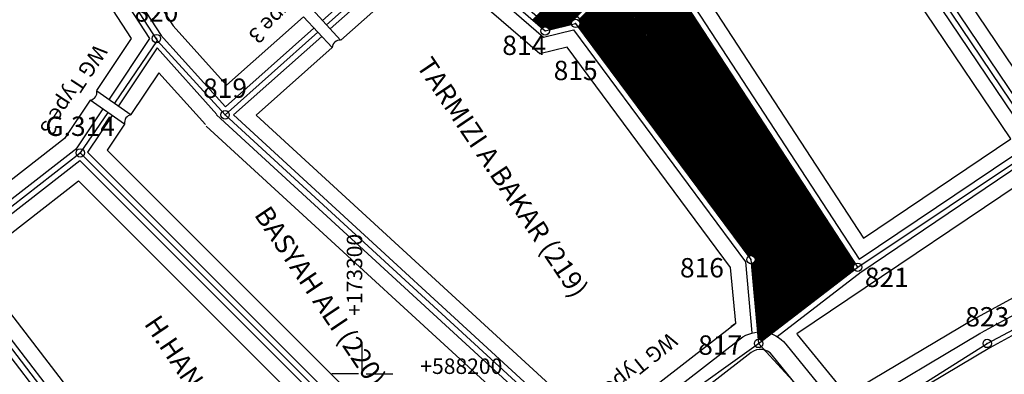
# Model space of a CAD drawing. Units: inches. Extents: x -107 to 51891, y -644 to 12738.
# Drawn here: x 15151 to 15182, y 3737 to 3748 of the extents above; entities that cross this region are included whole.
import ezdxf
from ezdxf.enums import TextEntityAlignment as Align

# ---------------------------------------------------------------- set-up
doc = ezdxf.new("R2010")
doc.units = ezdxf.units.IN
doc.header["$MEASUREMENT"] = 0
doc.linetypes.add('DASHDOT', pattern=[1, 0.5, -0.25, 0, -0.25])
for name, color, linetype in [('BULAT1', 7, 'Continuous'), ('Double', 144, 'Continuous'), ('Grid', 7, 'Continuous'), ('Nama 1', 7, 'Continuous'), ('PATOK1', 7, 'Continuous'), ('tambak', 7, 'Continuous'), ('Tanggul', 7, 'Continuous')]:
    doc.layers.add(name, color=color, linetype=linetype)
doc.styles.add('L100', font='simplex.shx', dxfattribs={"height": 0.254})
doc.styles.add('L80', font='simplex.shx', dxfattribs={"height": 0.203})

msp = doc.modelspace()

# ---------------------------------------------------------------- linework, layer by layer
at = {"layer": 'BULAT1', "color": 1, "ltscale": 10}
for centre in [(15168.315, 3747.829), (15168.315, 3747.829), (15167.355, 3747.589), (15167.355, 3747.589), (15155.115, 3747.349), (15155.115, 3747.349), (15157.275, 3744.949), (15157.275, 3744.949), (15152.715, 3743.749), (15173.835, 3740.389), (15173.835, 3740.389), (15177.195, 3740.149), (15177.195, 3740.149), (15174.075, 3737.749), (15174.075, 3737.749), (15181.275, 3737.749), (15181.275, 3737.749)]:
    msp.add_circle(centre, 0.132, dxfattribs=at)
for p in [(15167.355, 3747.589), (15167.355, 3747.589), (15168.315, 3747.829), (15168.315, 3747.829), (15155.115, 3747.349), (15155.115, 3747.349), (15157.275, 3744.949), (15157.275, 3744.949), (15152.715, 3743.749), (15173.835, 3740.389), (15173.835, 3740.389), (15177.195, 3740.149), (15177.195, 3740.149), (15174.075, 3737.749), (15174.075, 3737.749), (15181.275, 3737.749), (15181.275, 3737.749)]:
    msp.add_point(p, dxfattribs=at)
at = {"layer": 'Double', "color": 6}
for p, q in [((15160.016, 3748.272), (15160.915, 3747.305)), ((15160.648, 3747.064), (15159.749, 3748.03)), ((15153.24, 3745.704), (15154.324, 3744.951)), ((15154.114, 3744.658), (15153.03, 3745.411))]:
    msp.add_line(p, q, dxfattribs=at)
at = {"layer": 'Double', "color": 144}
for points in [[(15153.145, 3773.443), (15155.371, 3770.846), (15155.366, 3770.843), (15166.06, 3757.534), (15177.245, 3740.4), (15182.685, 3744.066), (15175.278, 3755.057)], [(15155.093, 3770.618), (15151.257, 3767.458), (15152.856, 3764.03), (15155.721, 3762.12), (15163.888, 3750.831), (15167.402, 3747.786), (15168.387, 3748.032), (15174.009, 3740.455), (15174.224, 3738.091), (15176.953, 3740.19), (15165.769, 3757.323), (15155.088, 3770.614)], [(15160.345, 3747.918), (15163.513, 3750.735), (15155.468, 3761.857), (15152.573, 3763.787), (15150.89, 3767.392), (15148.072, 3769.505), (15145.771, 3770.196), (15142.159, 3768.39), (15143.343, 3766.12)], [(15177.295, 3739.999), (15183.185, 3743.969), (15175.751, 3755), (15180.493, 3759.311)], [(15147.948, 3758.659), (15147.951, 3758.662), (15155.265, 3747.447)], [(15144.641, 3753.04), (15147.213, 3754.999), (15146.004, 3756.45), (15147.878, 3758.115), (15154.899, 3747.35), (15153.624, 3745.437)], [(15152.604, 3743.891), (15148.43, 3740.645), (15141.419, 3750.227), (15142.044, 3751.061), (15144.355, 3752.822)], [(15160.59, 3747.655), (15163.756, 3750.469), (15167.307, 3747.391), (15168.242, 3747.625), (15173.66, 3740.322), (15173.864, 3738.079)], [(15155.248, 3747.469), (15157.289, 3745.202), (15160.075, 3747.679)], [(15169.011, 3734.415), (15157.543, 3744.946), (15160.321, 3747.416)], [(15168.723, 3734.191), (15157.006, 3744.951), (15157.02, 3744.963), (15155.136, 3747.056), (15153.92, 3745.232)], [(15153.424, 3745.137), (15152.565, 3743.849)], [(15157.408, 3745.069), (15157.403, 3745.075)], [(15153.72, 3744.932), (15152.946, 3743.772), (15165.235, 3731.483)], [(15154.057, 3733.298), (15148.646, 3740.356), (15152.7, 3743.509), (15164.948, 3731.261)], [(15174.656, 3737.969), (15177.3, 3740.003)]]:
    msp.add_lwpolyline(points, dxfattribs=at)
at = {"layer": 'Double', "color": 6}
for points in [[(15146.099, 3762.211), (15148.463, 3758.755), (15155.639, 3747.752), (15157.326, 3745.878), (15159.748, 3748.031)], [(15166.462, 3757.797), (15177.381, 3741.07), (15182.019, 3744.196), (15174.88, 3754.789)], [(15144.934, 3752.66), (15147.903, 3754.922), (15146.671, 3756.4), (15147.78, 3757.386), (15154.324, 3747.353), (15153.229, 3745.711)], [(15153.03, 3745.411), (15152.225, 3744.204), (15148.526, 3741.327), (15142.016, 3750.224), (15142.387, 3750.719), (15144.648, 3752.441)]]:
    msp.add_lwpolyline(points, dxfattribs=at)
at = {"layer": 'Double', "color": 144}
for points in [[(15153.772, 3733.079), (15148.143, 3740.421), (15148.146, 3740.423), (15141.106, 3750.045), (15130.563, 3749.576), (15129.861, 3739.514), (15130.745, 3738.851), (15131.935, 3737.899), (15134.09, 3736.702), (15145.112, 3729.034), (15147.184, 3728.469), (15153.363, 3733.352, -0.385964), (15154.746, 3733.258), (15159.909, 3727.892, 0.383486), (15160.549, 3727.846), (15162.299, 3729.204)], [(15171.252, 3736.154), (15173.497, 3737.897, -0.407844), (15174.931, 3737.732), (15176.478, 3735.826, 0.372359), (15177.096, 3735.716), (15181.075, 3738.084)]]:
    msp.add_lwpolyline(points, format="xyb", dxfattribs=at)
at = {"layer": 'Double', "color": 6}
msp.add_lwpolyline([(15161.983, 3729.566), (15160.255, 3728.225), (15155.092, 3733.59, 0.18986), (15154.084, 3734.052), (15149.317, 3740.27), (15152.66, 3742.87), (15164.224, 3731.306), (15162.268, 3729.787)], format="xyb", dxfattribs=at)
for centre, radius, start, end in [((15160.896, 3747.058), 0.248, 85.4775, 178.5639), ((15152.98, 3745.668), 0.262, 280.8862, 7.8176), ((15154.358, 3744.705), 0.248, 97.7834, 190.8699)]:
    msp.add_arc(centre, radius, start, end, dxfattribs=at)
at = {"layer": 'Grid', "color": 3, "linetype": 'DASHDOT', "lineweight": 30, "ltscale": 10}
for points in [[(15161.595, 3736.909), (15161.595, 3737.749)], [(15161.475, 3736.789), (15160.635, 3736.789)], [(15161.715, 3736.789), (15162.555, 3736.789)]]:
    msp.add_lwpolyline(points, dxfattribs=at)
msp.add_point((15161.595, 3736.789), dxfattribs=at)
at = {"layer": 'tambak', "lineweight": -3, "ltscale": 10}
for points in [[(15151.035, 3767.509), (15152.715, 3763.909), (15155.595, 3761.989), (15163.755, 3750.709), (15167.355, 3747.589), (15168.315, 3747.829), (15173.835, 3740.389), (15174.075, 3737.749), (15177.195, 3740.149), (15165.915, 3757.429), (15155.115, 3770.869), (15151.035, 3767.509), (15148.155, 3769.669), (15145.755, 3770.389), (15141.915, 3768.469), (15143.185, 3766.034)], [(15177.195, 3740.149), (15182.955, 3743.989), (15175.515, 3755.029), (15168.315, 3765.349), (15167.996, 3766.304)], [(15143.352, 3765.714), (15144.795, 3762.949), (15142.635, 3761.749), (15145.755, 3756.469), (15147.915, 3758.389), (15155.137, 3747.286), (15153.791, 3745.321)], [(15132.286, 3761.92), (15141.915, 3751.189), (15141.195, 3750.229), (15130.395, 3749.749), (15141.195, 3750.229), (15148.395, 3740.389), (15153.915, 3733.189), (15160.155, 3726.709), (15162.677, 3728.772)], [(15166.96, 3747.931), (15170.078, 3751.05)], [(15166.982, 3747.911), (15170.095, 3751.024)], [(15167.005, 3747.892), (15170.112, 3750.999)], [(15167.028, 3747.872), (15170.129, 3750.973)], [(15167.05, 3747.852), (15170.145, 3750.947)], [(15163.755, 3750.709), (15160.467, 3747.787)], [(15167.073, 3747.832), (15170.162, 3750.922)], [(15167.096, 3747.813), (15170.179, 3750.896)], [(15167.119, 3747.793), (15170.196, 3750.87)], [(15167.141, 3747.773), (15170.213, 3750.845)], [(15167.164, 3747.754), (15170.229, 3750.819)], [(15167.187, 3747.734), (15170.246, 3750.793)], [(15167.21, 3747.714), (15170.263, 3750.768)], [(15167.232, 3747.695), (15170.28, 3750.742)], [(15167.271, 3747.691), (15170.296, 3750.716)], [(15167.343, 3747.72), (15170.313, 3750.69)], [(15167.383, 3747.718), (15170.33, 3750.665)], [(15167.414, 3747.707), (15170.347, 3750.639)], [(15167.44, 3747.69), (15170.363, 3750.613)], [(15167.46, 3747.668), (15170.38, 3750.588)], [(15167.476, 3747.641), (15170.397, 3750.562)], [(15167.503, 3747.626), (15170.414, 3750.536)], [(15167.559, 3747.64), (15170.43, 3750.511)], [(15167.616, 3747.654), (15170.447, 3750.485)], [(15167.673, 3747.668), (15170.464, 3750.459)], [(15167.729, 3747.682), (15170.481, 3750.434)], [(15167.786, 3747.696), (15170.497, 3750.408)], [(15167.842, 3747.711), (15170.514, 3750.382)], [(15167.899, 3747.725), (15170.531, 3750.357)], [(15167.955, 3747.739), (15170.548, 3750.331)], [(15168.012, 3747.753), (15170.564, 3750.305)], [(15168.237, 3747.935), (15170.581, 3750.28)], [(15168.399, 3747.715), (15170.732, 3750.049)], [(15168.4, 3747.929), (15170.648, 3750.177)], [(15168.417, 3747.691), (15170.749, 3750.023)], [(15168.421, 3747.907), (15170.665, 3750.151)], [(15168.436, 3747.88), (15170.682, 3750.126)], [(15168.444, 3747.803), (15170.715, 3750.074)], [(15168.445, 3747.847), (15170.698, 3750.1)], [(15168.435, 3747.667), (15170.765, 3749.997)], [(15168.453, 3747.642), (15170.782, 3749.972)], [(15168.471, 3747.618), (15170.799, 3749.946)], [(15168.489, 3747.594), (15170.816, 3749.92)], [(15168.507, 3747.569), (15170.833, 3749.895)], [(15168.525, 3747.545), (15170.849, 3749.869)], [(15168.543, 3747.521), (15170.866, 3749.843)], [(15168.561, 3747.496), (15170.883, 3749.818)], [(15168.579, 3747.472), (15170.9, 3749.792)], [(15168.597, 3747.447), (15170.916, 3749.766)], [(15168.615, 3747.423), (15170.933, 3749.741)], [(15168.634, 3747.399), (15170.95, 3749.715)], [(15168.652, 3747.374), (15170.967, 3749.689)], [(15168.67, 3747.35), (15170.983, 3749.664)], [(15168.688, 3747.326), (15171, 3749.638)], [(15168.706, 3747.301), (15171.017, 3749.612)], [(15168.724, 3747.277), (15171.034, 3749.587)], [(15168.742, 3747.253), (15171.05, 3749.561)], [(15168.76, 3747.228), (15171.067, 3749.535)], [(15168.778, 3747.204), (15171.084, 3749.51)], [(15168.796, 3747.18), (15171.101, 3749.484)], [(15168.814, 3747.155), (15171.117, 3749.458)], [(15168.832, 3747.131), (15171.134, 3749.433)], [(15168.85, 3747.106), (15171.151, 3749.407)], [(15168.868, 3747.082), (15171.168, 3749.381)], [(15168.886, 3747.058), (15171.184, 3749.356)], [(15168.905, 3747.033), (15171.201, 3749.33)], [(15168.923, 3747.009), (15171.218, 3749.304)], [(15168.941, 3746.985), (15171.235, 3749.279)], [(15168.959, 3746.96), (15171.251, 3749.253)], [(15168.977, 3746.936), (15171.268, 3749.227)], [(15168.995, 3746.912), (15171.285, 3749.202)], [(15169.013, 3746.887), (15171.302, 3749.176)], [(15169.031, 3746.863), (15171.318, 3749.15)], [(15169.049, 3746.839), (15171.335, 3749.125)], [(15169.067, 3746.814), (15171.352, 3749.099)], [(15169.085, 3746.79), (15171.369, 3749.073)], [(15169.103, 3746.765), (15171.385, 3749.048)], [(15169.121, 3746.741), (15171.402, 3749.022)], [(15169.139, 3746.717), (15171.419, 3748.996)], [(15169.158, 3746.692), (15171.436, 3748.971)], [(15169.176, 3746.668), (15171.453, 3748.945)], [(15169.194, 3746.644), (15171.469, 3748.919)], [(15169.212, 3746.619), (15171.486, 3748.894)], [(15169.23, 3746.595), (15171.503, 3748.868)], [(15169.248, 3746.571), (15171.52, 3748.842)], [(15169.266, 3746.546), (15171.536, 3748.817)], [(15169.284, 3746.522), (15171.553, 3748.791)], [(15169.302, 3746.498), (15171.57, 3748.765)], [(15169.32, 3746.473), (15171.587, 3748.74)], [(15169.338, 3746.449), (15171.603, 3748.714)], [(15169.356, 3746.425), (15171.62, 3748.688)], [(15169.374, 3746.4), (15171.637, 3748.663)], [(15169.392, 3746.376), (15171.654, 3748.637)], [(15169.411, 3746.351), (15171.67, 3748.611)], [(15169.429, 3746.327), (15171.687, 3748.586)], [(15169.447, 3746.303), (15171.704, 3748.56)], [(15169.465, 3746.278), (15171.721, 3748.534)], [(15169.483, 3746.254), (15171.737, 3748.509)], [(15169.501, 3746.23), (15171.754, 3748.483)], [(15169.519, 3746.205), (15171.771, 3748.457)], [(15169.537, 3746.181), (15171.788, 3748.432)], [(15169.555, 3746.157), (15171.804, 3748.406)], [(15169.573, 3746.132), (15171.821, 3748.38)], [(15169.591, 3746.108), (15171.838, 3748.355)], [(15169.609, 3746.084), (15171.855, 3748.329)], [(15169.627, 3746.059), (15171.871, 3748.303)], [(15169.645, 3746.035), (15171.888, 3748.278)], [(15169.664, 3746.01), (15171.905, 3748.252)], [(15169.682, 3745.986), (15171.922, 3748.226)], [(15169.7, 3745.962), (15171.938, 3748.201)], [(15169.718, 3745.937), (15171.955, 3748.175)], [(15169.736, 3745.913), (15171.972, 3748.149)], [(15168.069, 3747.767), (15168.208, 3747.907)], [(15168.125, 3747.781), (15168.183, 3747.839)], [(15169.754, 3745.889), (15171.989, 3748.124)], [(15169.772, 3745.864), (15172.005, 3748.098)], [(15169.79, 3745.84), (15172.022, 3748.072)], [(15169.808, 3745.816), (15172.039, 3748.047)], [(15169.826, 3745.791), (15172.056, 3748.021)], [(15169.844, 3745.767), (15172.073, 3747.995)], [(15169.862, 3745.743), (15172.089, 3747.97)], [(15169.88, 3745.718), (15172.106, 3747.944)], [(15169.898, 3745.694), (15172.123, 3747.918)], [(15169.917, 3745.669), (15172.14, 3747.892)], [(15169.935, 3745.645), (15172.156, 3747.867)], [(15169.953, 3745.621), (15172.173, 3747.841)], [(15160.198, 3747.547), (15157.275, 3744.949)], [(15168.182, 3747.795), (15168.186, 3747.8)], [(15169.971, 3745.596), (15172.19, 3747.815)], [(15169.989, 3745.572), (15172.207, 3747.79)], [(15170.007, 3745.548), (15172.223, 3747.764)], [(15170.025, 3745.523), (15172.24, 3747.738)], [(15170.043, 3745.499), (15172.257, 3747.713)], [(15170.061, 3745.475), (15172.274, 3747.687)], [(15170.079, 3745.45), (15172.29, 3747.661)], [(15170.097, 3745.426), (15172.307, 3747.636)], [(15170.115, 3745.402), (15172.324, 3747.61)], [(15170.133, 3745.377), (15172.341, 3747.584)], [(15170.151, 3745.353), (15172.357, 3747.559)], [(15170.17, 3745.328), (15172.374, 3747.533)], [(15168.867, 3734.303), (15157.275, 3744.949), (15155.137, 3747.286)], [(15170.188, 3745.304), (15172.391, 3747.507)], [(15170.206, 3745.28), (15172.408, 3747.482)], [(15170.224, 3745.255), (15172.424, 3747.456)], [(15170.242, 3745.231), (15172.441, 3747.43)], [(15170.26, 3745.207), (15172.458, 3747.405)], [(15170.278, 3745.182), (15172.475, 3747.379)], [(15170.296, 3745.158), (15172.491, 3747.353)], [(15170.314, 3745.134), (15172.508, 3747.328)], [(15170.332, 3745.109), (15172.525, 3747.302)], [(15170.35, 3745.085), (15172.542, 3747.276)], [(15170.368, 3745.061), (15172.558, 3747.251)], [(15170.386, 3745.036), (15172.575, 3747.225)], [(15170.404, 3745.012), (15172.592, 3747.199)], [(15170.422, 3744.988), (15172.609, 3747.174)], [(15170.441, 3744.963), (15172.625, 3747.148)], [(15170.459, 3744.939), (15172.642, 3747.122)], [(15170.477, 3744.914), (15172.659, 3747.097)], [(15170.495, 3744.89), (15172.676, 3747.071)], [(15170.513, 3744.866), (15172.693, 3747.045)], [(15170.531, 3744.841), (15172.709, 3747.02)], [(15170.549, 3744.817), (15172.726, 3746.994)], [(15170.567, 3744.793), (15172.743, 3746.968)], [(15170.585, 3744.768), (15172.76, 3746.943)], [(15170.603, 3744.744), (15172.776, 3746.917)], [(15170.621, 3744.72), (15172.793, 3746.891)], [(15170.639, 3744.695), (15172.81, 3746.866)], [(15170.657, 3744.671), (15172.827, 3746.84)], [(15170.675, 3744.647), (15172.843, 3746.814)], [(15170.694, 3744.622), (15172.86, 3746.789)], [(15170.712, 3744.598), (15172.877, 3746.763)], [(15170.73, 3744.573), (15172.894, 3746.737)], [(15170.748, 3744.549), (15172.91, 3746.712)], [(15170.766, 3744.525), (15172.927, 3746.686)], [(15170.784, 3744.5), (15172.944, 3746.66)], [(15170.802, 3744.476), (15172.961, 3746.635)], [(15170.82, 3744.452), (15172.977, 3746.609)], [(15171.46, 3735.881), (15174.075, 3737.749), (15176.715, 3734.869), (15181.275, 3737.749), (15188.955, 3741.829), (15195.435, 3744.229), (15199.995, 3746.629)], [(15170.838, 3744.427), (15172.994, 3746.583)], [(15170.856, 3744.403), (15173.011, 3746.558)], [(15170.874, 3744.379), (15173.028, 3746.532)], [(15170.892, 3744.354), (15173.044, 3746.506)], [(15170.91, 3744.33), (15173.061, 3746.481)], [(15170.928, 3744.306), (15173.078, 3746.455)], [(15170.947, 3744.281), (15173.095, 3746.429)], [(15170.965, 3744.257), (15173.111, 3746.404)], [(15170.983, 3744.232), (15173.128, 3746.378)], [(15171.001, 3744.208), (15173.145, 3746.352)], [(15171.019, 3744.184), (15173.162, 3746.327)], [(15171.037, 3744.159), (15173.178, 3746.301)], [(15171.055, 3744.135), (15173.195, 3746.275)], [(15171.073, 3744.111), (15173.212, 3746.25)], [(15171.091, 3744.086), (15173.229, 3746.224)], [(15171.109, 3744.062), (15173.245, 3746.198)], [(15171.127, 3744.038), (15173.262, 3746.173)], [(15171.145, 3744.013), (15173.279, 3746.147)], [(15171.163, 3743.989), (15173.296, 3746.121)], [(15171.181, 3743.965), (15173.312, 3746.096)], [(15171.2, 3743.94), (15173.329, 3746.07)], [(15171.218, 3743.916), (15173.346, 3746.044)], [(15171.236, 3743.891), (15173.363, 3746.019)], [(15171.254, 3743.867), (15173.38, 3745.993)], [(15171.272, 3743.843), (15173.396, 3745.967)], [(15171.29, 3743.818), (15173.413, 3745.942)], [(15171.308, 3743.794), (15173.43, 3745.916)], [(15171.326, 3743.77), (15173.447, 3745.89)], [(15171.344, 3743.745), (15173.463, 3745.865)], [(15171.362, 3743.721), (15173.48, 3745.839)], [(15171.38, 3743.697), (15173.497, 3745.813)], [(15171.398, 3743.672), (15173.514, 3745.788)], [(15171.416, 3743.648), (15173.53, 3745.762)], [(15171.434, 3743.624), (15173.547, 3745.736)], [(15171.453, 3743.599), (15173.564, 3745.711)], [(15171.471, 3743.575), (15173.581, 3745.685)], [(15171.489, 3743.551), (15173.597, 3745.659)], [(15171.507, 3743.526), (15173.614, 3745.634)], [(15171.525, 3743.502), (15173.631, 3745.608)], [(15171.543, 3743.477), (15173.648, 3745.582)], [(15171.561, 3743.453), (15173.664, 3745.557)], [(15171.579, 3743.429), (15173.681, 3745.531)], [(15171.597, 3743.404), (15173.698, 3745.505)], [(15171.615, 3743.38), (15173.715, 3745.48)], [(15171.633, 3743.356), (15173.731, 3745.454)], [(15171.651, 3743.331), (15173.748, 3745.428)], [(15171.669, 3743.307), (15173.765, 3745.403)], [(15171.687, 3743.283), (15173.782, 3745.377)], [(15171.705, 3743.258), (15173.798, 3745.351)], [(15171.724, 3743.234), (15173.815, 3745.326)], [(15171.742, 3743.21), (15173.832, 3745.3)], [(15171.76, 3743.185), (15173.849, 3745.274)], [(15171.778, 3743.161), (15173.865, 3745.249)], [(15171.796, 3743.136), (15173.882, 3745.223)], [(15171.814, 3743.112), (15173.899, 3745.197)], [(15171.832, 3743.088), (15173.916, 3745.171)], [(15171.85, 3743.063), (15173.932, 3745.146)], [(15171.868, 3743.039), (15173.949, 3745.12)], [(15171.886, 3743.015), (15173.966, 3745.094)], [(15171.904, 3742.99), (15173.983, 3745.069)], [(15171.922, 3742.966), (15174, 3745.043)], [(15153.588, 3745.024), (15152.715, 3743.749)], [(15171.94, 3742.942), (15174.016, 3745.017)], [(15171.958, 3742.917), (15174.033, 3744.992)], [(15171.977, 3742.893), (15174.05, 3744.966)], [(15171.995, 3742.869), (15174.067, 3744.94)], [(15172.013, 3742.844), (15174.083, 3744.915)], [(15172.031, 3742.82), (15174.1, 3744.889)], [(15172.049, 3742.795), (15174.117, 3744.863)], [(15172.067, 3742.771), (15174.134, 3744.838)], [(15172.085, 3742.747), (15174.15, 3744.812)], [(15172.103, 3742.722), (15174.167, 3744.786)], [(15172.121, 3742.698), (15174.184, 3744.761)], [(15172.139, 3742.674), (15174.201, 3744.735)], [(15172.157, 3742.649), (15174.217, 3744.709)], [(15172.175, 3742.625), (15174.234, 3744.684)], [(15172.193, 3742.601), (15174.251, 3744.658)], [(15172.211, 3742.576), (15174.268, 3744.632)], [(15172.23, 3742.552), (15174.284, 3744.607)], [(15172.248, 3742.528), (15174.301, 3744.581)], [(15172.266, 3742.503), (15174.318, 3744.555)], [(15172.284, 3742.479), (15174.335, 3744.53)], [(15172.302, 3742.454), (15174.351, 3744.504)], [(15172.32, 3742.43), (15174.368, 3744.478)], [(15172.338, 3742.406), (15174.385, 3744.453)], [(15172.356, 3742.381), (15174.402, 3744.427)], [(15172.374, 3742.357), (15174.418, 3744.401)], [(15172.392, 3742.333), (15174.435, 3744.376)], [(15172.41, 3742.308), (15174.452, 3744.35)], [(15172.428, 3742.284), (15174.469, 3744.324)], [(15172.446, 3742.26), (15174.485, 3744.299)], [(15172.464, 3742.235), (15174.502, 3744.273)], [(15172.483, 3742.211), (15174.519, 3744.247)], [(15172.501, 3742.187), (15174.536, 3744.222)], [(15172.519, 3742.162), (15174.552, 3744.196)], [(15172.537, 3742.138), (15174.569, 3744.17)], [(15172.555, 3742.114), (15174.586, 3744.145)], [(15172.573, 3742.089), (15174.603, 3744.119)], [(15172.591, 3742.065), (15174.62, 3744.093)], [(15172.609, 3742.04), (15174.636, 3744.068)], [(15172.627, 3742.016), (15174.653, 3744.042)], [(15172.645, 3741.992), (15174.67, 3744.016)], [(15172.663, 3741.967), (15174.687, 3743.991)], [(15172.681, 3741.943), (15174.703, 3743.965)], [(15172.699, 3741.919), (15174.72, 3743.939)], [(15172.717, 3741.894), (15174.737, 3743.914)], [(15172.736, 3741.87), (15174.754, 3743.888)], [(15172.754, 3741.846), (15174.77, 3743.862)], [(15172.772, 3741.821), (15174.787, 3743.837)], [(15172.79, 3741.797), (15174.804, 3743.811)], [(15148.395, 3740.389), (15152.715, 3743.749), (15165.091, 3731.372)], [(15172.808, 3741.773), (15174.821, 3743.785)], [(15172.826, 3741.748), (15174.837, 3743.76)], [(15172.844, 3741.724), (15174.854, 3743.734)], [(15172.862, 3741.699), (15174.871, 3743.708)], [(15172.88, 3741.675), (15174.888, 3743.683)], [(15172.898, 3741.651), (15174.904, 3743.657)], [(15172.916, 3741.626), (15174.921, 3743.631)], [(15172.934, 3741.602), (15174.938, 3743.606)], [(15172.952, 3741.578), (15174.955, 3743.58)], [(15172.97, 3741.553), (15174.971, 3743.554)], [(15172.988, 3741.529), (15174.988, 3743.529)], [(15173.007, 3741.505), (15175.005, 3743.503)], [(15173.025, 3741.48), (15175.022, 3743.477)], [(15173.043, 3741.456), (15175.038, 3743.452)], [(15173.061, 3741.432), (15175.055, 3743.426)], [(15173.079, 3741.407), (15175.072, 3743.4)], [(15173.097, 3741.383), (15175.089, 3743.375)], [(15173.115, 3741.358), (15175.105, 3743.349)], [(15173.133, 3741.334), (15175.122, 3743.323)], [(15173.151, 3741.31), (15175.139, 3743.298)], [(15173.169, 3741.285), (15175.156, 3743.272)], [(15173.187, 3741.261), (15175.172, 3743.246)], [(15173.205, 3741.237), (15175.189, 3743.221)], [(15173.223, 3741.212), (15175.206, 3743.195)], [(15173.241, 3741.188), (15175.223, 3743.169)], [(15173.26, 3741.164), (15175.24, 3743.144)], [(15173.278, 3741.139), (15175.256, 3743.118)], [(15173.296, 3741.115), (15175.273, 3743.092)], [(15173.314, 3741.091), (15175.29, 3743.067)], [(15173.332, 3741.066), (15175.307, 3743.041)], [(15173.35, 3741.042), (15175.323, 3743.015)], [(15173.368, 3741.017), (15175.34, 3742.99)], [(15173.386, 3740.993), (15175.357, 3742.964)], [(15173.404, 3740.969), (15175.374, 3742.938)], [(15173.422, 3740.944), (15175.39, 3742.913)], [(15173.44, 3740.92), (15175.407, 3742.887)], [(15173.458, 3740.896), (15175.424, 3742.861)], [(15173.476, 3740.871), (15175.441, 3742.836)], [(15173.494, 3740.847), (15175.457, 3742.81)], [(15173.513, 3740.823), (15175.474, 3742.784)], [(15173.531, 3740.798), (15175.491, 3742.759)], [(15173.549, 3740.774), (15175.508, 3742.733)], [(15173.567, 3740.75), (15175.524, 3742.707)], [(15173.585, 3740.725), (15175.541, 3742.682)], [(15173.603, 3740.701), (15175.558, 3742.656)], [(15173.621, 3740.677), (15175.575, 3742.63)], [(15173.639, 3740.652), (15175.591, 3742.605)], [(15173.657, 3740.628), (15175.608, 3742.579)], [(15173.675, 3740.603), (15175.625, 3742.553)], [(15173.693, 3740.579), (15175.642, 3742.528)], [(15173.711, 3740.555), (15175.658, 3742.502)], [(15173.729, 3740.53), (15175.675, 3742.476)], [(15173.747, 3740.506), (15175.692, 3742.451)], [(15173.8, 3740.516), (15175.709, 3742.425)], [(15173.846, 3740.52), (15175.725, 3742.399)], [(15173.881, 3740.512), (15175.742, 3742.373)], [(15173.909, 3740.498), (15175.759, 3742.348)], [(15173.932, 3740.478), (15175.776, 3742.322)], [(15173.95, 3740.454), (15175.792, 3742.296)], [(15173.962, 3740.423), (15175.809, 3742.271)], [(15173.853, 3740.187), (15175.86, 3742.194)], [(15173.856, 3740.148), (15175.876, 3742.168)], [(15173.86, 3740.109), (15175.893, 3742.142)], [(15173.863, 3740.07), (15175.91, 3742.117)], [(15173.867, 3740.032), (15175.927, 3742.091)], [(15173.871, 3739.993), (15175.943, 3742.065)], [(15173.874, 3739.954), (15175.96, 3742.04)], [(15173.878, 3739.915), (15175.977, 3742.014)], [(15173.881, 3739.876), (15175.994, 3741.988)], [(15173.885, 3739.837), (15176.01, 3741.963)], [(15173.952, 3740.329), (15175.843, 3742.219)], [(15173.967, 3740.386), (15175.826, 3742.245)], [(15173.888, 3739.798), (15176.027, 3741.937)], [(15173.892, 3739.759), (15176.044, 3741.911)], [(15173.895, 3739.72), (15176.061, 3741.886)], [(15173.899, 3739.682), (15176.077, 3741.86)], [(15173.902, 3739.643), (15176.094, 3741.834)], [(15173.906, 3739.604), (15176.111, 3741.809)], [(15173.909, 3739.565), (15176.128, 3741.783)], [(15173.913, 3739.526), (15176.144, 3741.757)], [(15173.916, 3739.487), (15176.161, 3741.732)], [(15173.92, 3739.448), (15176.178, 3741.706)], [(15173.924, 3739.409), (15176.195, 3741.68)], [(15173.927, 3739.37), (15176.211, 3741.655)], [(15173.931, 3739.332), (15176.228, 3741.629)], [(15173.934, 3739.293), (15176.245, 3741.603)], [(15173.938, 3739.254), (15176.262, 3741.578)], [(15173.941, 3739.215), (15176.278, 3741.552)], [(15173.945, 3739.176), (15176.295, 3741.526)], [(15173.948, 3739.137), (15176.312, 3741.501)], [(15173.952, 3739.098), (15176.329, 3741.475)], [(15173.955, 3739.059), (15176.345, 3741.449)], [(15173.959, 3739.02), (15176.362, 3741.424)], [(15173.962, 3738.982), (15176.379, 3741.398)], [(15173.966, 3738.943), (15176.396, 3741.372)], [(15173.97, 3738.904), (15176.412, 3741.347)], [(15173.973, 3738.865), (15176.429, 3741.321)], [(15173.977, 3738.826), (15176.446, 3741.295)], [(15173.98, 3738.787), (15176.463, 3741.27)], [(15173.984, 3738.748), (15176.48, 3741.244)], [(15173.987, 3738.709), (15176.496, 3741.218)], [(15173.991, 3738.67), (15176.513, 3741.193)], [(15173.994, 3738.632), (15176.53, 3741.167)], [(15173.998, 3738.593), (15176.547, 3741.141)], [(15174.001, 3738.554), (15176.563, 3741.116)], [(15174.005, 3738.515), (15176.58, 3741.09)], [(15174.008, 3738.476), (15176.597, 3741.064)], [(15174.012, 3738.437), (15176.614, 3741.039)], [(15174.015, 3738.398), (15176.63, 3741.013)], [(15174.019, 3738.359), (15176.647, 3740.987)], [(15174.023, 3738.32), (15176.664, 3740.962)], [(15174.026, 3738.281), (15176.681, 3740.936)], [(15174.03, 3738.243), (15176.697, 3740.91)], [(15174.033, 3738.204), (15176.714, 3740.885)], [(15174.037, 3738.165), (15176.731, 3740.859)], [(15174.04, 3738.126), (15176.748, 3740.833)], [(15174.044, 3738.087), (15176.764, 3740.808)], [(15174.047, 3738.048), (15176.781, 3740.782)], [(15174.051, 3738.009), (15176.798, 3740.756)], [(15174.054, 3737.97), (15176.815, 3740.731)], [(15174.058, 3737.931), (15176.831, 3740.705)], [(15174.061, 3737.893), (15176.848, 3740.679)], [(15174.091, 3737.88), (15176.865, 3740.654)], [(15174.125, 3737.871), (15176.882, 3740.628)], [(15174.152, 3737.856), (15176.898, 3740.602)], [(15174.174, 3737.835), (15176.915, 3740.577)], [(15174.313, 3737.932), (15176.932, 3740.551)], [(15174.497, 3738.074), (15176.949, 3740.525)], [(15174.681, 3738.215), (15176.965, 3740.5)], [(15174.865, 3738.357), (15176.982, 3740.474)], [(15175.049, 3738.498), (15176.999, 3740.448)], [(15175.233, 3738.639), (15177.016, 3740.423)], [(15175.416, 3738.781), (15177.032, 3740.397)], [(15173.849, 3740.226), (15173.894, 3740.271)], [(15175.6, 3738.922), (15177.049, 3740.371)], [(15175.784, 3739.064), (15177.066, 3740.346)], [(15175.968, 3739.205), (15177.083, 3740.32)], [(15176.152, 3739.347), (15177.1, 3740.294)], [(15176.336, 3739.488), (15177.116, 3740.269)], [(15176.52, 3739.629), (15177.065, 3740.175)], [(15176.703, 3739.771), (15177.064, 3740.131)], [(15176.887, 3739.912), (15177.073, 3740.098)], [(15177.071, 3740.054), (15177.088, 3740.071)]]:
    msp.add_lwpolyline(points, dxfattribs=at)
at = {"layer": 'tambak', "color": 2, "lineweight": 30, "ltscale": 10}
msp.add_lwpolyline([(15189.087, 3741.829), (15181.357, 3737.61), (15176.969, 3734.998, -0.372359), (15176.35, 3735.108), (15174.503, 3737.384, 0.407844), (15173.836, 3737.461), (15171.587, 3735.715)], format="xyb", dxfattribs=at)
at = {"layer": 'Tanggul', "color": 6}
msp.add_lwpolyline([(15175.281, 3738.063), (15183.851, 3743.839), (15176.381, 3754.924), (15180.612, 3758.771, 0.138931), (15181.435, 3758.831), (15182.555, 3759.24, 0.160838), (15183.299, 3759.827), (15184.562, 3761.739, 0.19334), (15184.787, 3762.843), (15184.149, 3766.346), (15185.508, 3768.564), (15194.026, 3762.037), (15195.247, 3759.543), (15198.845, 3749.466), (15198.834, 3747.253), (15194.875, 3745.17), (15188.652, 3742.767), (15180.846, 3738.507), (15176.851, 3736.129), (15175.304, 3738.034, 0.006077), (15175.28, 3738.063)], format="xyb", dxfattribs=at)
for points in [[(15170.96, 3736.535), (15173.353, 3738.393), (15173.194, 3740.144), (15168.047, 3747.081), (15167.182, 3746.865), (15163.76, 3749.831), (15160.917, 3747.303)], [(15160.648, 3747.064), (15158.259, 3744.941), (15169.037, 3735.042), (15170.676, 3736.314)], [(15156.663, 3744.642), (15155.192, 3746.276), (15154.314, 3744.958)], [(15154.114, 3744.658), (15153.564, 3743.833), (15165.275, 3732.122), (15166.126, 3732.782)], [(15166.41, 3733.003), (15167.98, 3734.221), (15156.681, 3744.597)]]:
    msp.add_lwpolyline(points, dxfattribs=at)
at = {"layer": 'Tanggul', "color": 4}
for points in [[(15181.093, 3738.094), (15188.826, 3742.315, -0.032799), (15188.883, 3742.342), (15195.048, 3744.722, 0.029011), (15195.098, 3744.745), (15199.057, 3746.829, 0.277051), (15199.314, 3747.251), (15199.326, 3749.561)], [(15173.354, 3738.38, 0.030411), (15173.203, 3738.276)]]:
    msp.add_lwpolyline(points, format="xyb", dxfattribs=at)

# ---------------------------------------------------------------- texts
at = {"layer": 'Grid', "color": 3, "linetype": 'DASHDOT', "lineweight": 30, "ltscale": 10, "style": 'L80'}
msp.add_text('+173300', height=0.4872, rotation=90, dxfattribs=at).set_placement((15161.595, 3739.909), align=Align.CENTER)
msp.add_text('+588200', height=0.4872, dxfattribs=at).set_placement((15164.715, 3736.789), align=Align.CENTER)
at = {"layer": 'Nama 1', "ltscale": 10, "style": 'L100'}
for s, p in [('TARMIZI A.BAKAR (219)', (15166.012, 3742.983)), (' BASYAH ALI (220)', (15160.223, 3739.305)), ('H.HANAFIAH (221)', (15156.916, 3735.636))]:
    msp.add_text(s, height=0.6096, rotation=303.9635, dxfattribs=at).set_placement(p, align=Align.MIDDLE_CENTER)
at = {"layer": 'PATOK1', "color": 3, "ltscale": 10, "style": 'L100'}
for s, p in [('820', (15155.115, 3748.189)), ('820', (15155.115, 3748.189)), ('814', (15166.696, 3747.138)), ('815', (15168.315, 3746.346)), ('819', (15157.275, 3745.789)), ('819', (15157.275, 3745.789)), ('G.314', (15152.715, 3744.589)), ('816', (15172.291, 3740.134)), ('821', (15178.112, 3739.831)), ('823', (15181.275, 3738.589)), ('823', (15181.275, 3738.589)), ('817', (15172.865, 3737.698))]:
    msp.add_text(s, height=0.6096, dxfattribs=at).set_placement(p, align=Align.MIDDLE_CENTER)
at = {"layer": 'tambak', "color": 3, "ltscale": 10, "style": 'L100'}
for rotation, p in [(224.2698, (15159.302, 3748.448)), (236.5757, (15152.504, 3745.724)), (218.7251, (15170.157, 3736.923))]:
    msp.add_text('WG Type 3', height=0.4877, rotation=rotation, dxfattribs=at).set_placement(p, align=Align.MIDDLE_CENTER)

doc.saveas('drawing.dxf')
